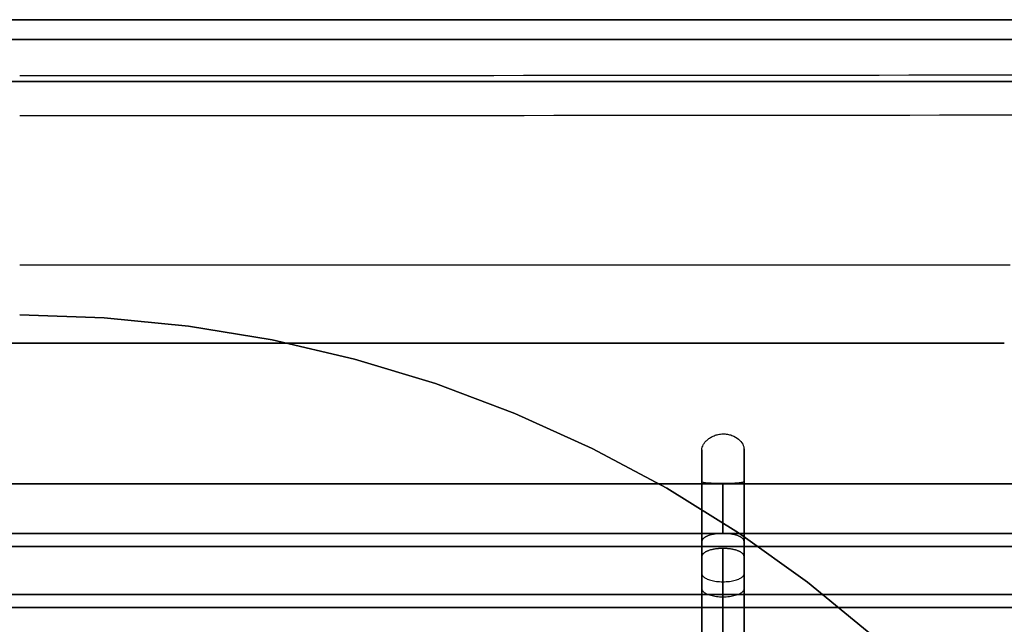
# Model space of a CAD drawing. Units: millimetres. Extents: x -113 to 113, y -113 to 113.
# Drawn here: x 0 to 70, y 70 to 113 of the extents above; entities that cross this region are included whole.
import ezdxf

# ---------------------------------------------------------------- set-up
doc = ezdxf.new("R2010")
doc.units = ezdxf.units.MM
doc.layers.get('0').update_dxf_attribs({"linetype": 'CONTINUOUS'})

msp = doc.modelspace()

# ---------------------------------------------------------------- linework, layer by layer
for p, q in [((105.008, 113), (-105.008, 113)), ((-105.008, 113), (105.008, 113)), ((-105.008, 113, -3), (105.008, 113, -3)), ((105.008, 113, -3), (-105.008, 113, -3)), ((105.008, 111.597, -35.131), (-105.008, 111.597, -35.131)), ((-105.008, 111.597, -35.131), (105.008, 111.597, -35.131)), ((-105.008, 108.6, -38), (105.008, 108.6, -38)), ((105.008, 108.6, -38), (-105.008, 108.6, -38)), ((70, 90, -38), (-70, 90, -38)), ((-70, 90, -38), (70, 90, -38)), ((48.5, 73.601, 86.862), (48.5, 82.408, 86.862)), ((48.5, 82.408, 86.862), (48.5, 73.601, 86.862)), ((51.5, 73.601, 86.862), (51.5, 82.447, 86.862)), ((51.5, 82.447, 86.862), (51.5, 73.601, 86.862)), ((72.02, 80, -30), (-72.02, 80, -30)), ((-72.02, 80, -30), (72.02, 80, -30)), ((-70, 80, 71), (70, 80, 71)), ((70, 80, 71), (-70, 80, 71)), ((70, 80, -28), (-70, 80, -28)), ((-70, 80, -28), (70, 80, -28)), ((48.5, 75.894, 80.862), (48.5, 80.155, 80.862)), ((48.5, 80.155, 80.862), (48.5, 75.894, 80.862)), ((50, 80.016, 79.362), (50, 76.467, 79.362)), ((50, 76.467, 79.362), (50, 80.016, 79.362)), ((51.5, 80.164, 80.862), (51.5, 75.894, 80.862)), ((51.5, 75.894, 80.862), (51.5, 80.164, 80.862)), ((50, 76.467, 79.362), (-50, 76.467, 79.362)), ((-50, 76.467, 79.362), (50, 76.467, 79.362)), ((77.72, 76.467, 79.362), (50, 76.467, 79.362)), ((50, 76.467, 79.362), (77.72, 76.467, 79.362)), ((48.5, 73.601, 86.862), (48.5, 75.894, 80.862)), ((48.5, 75.894, 80.862), (48.5, 73.601, 86.862)), ((51.5, 75.894, 80.862), (51.5, 73.601, 86.862)), ((51.5, 73.601, 86.862), (51.5, 75.894, 80.862)), ((-78.377, 75.533, 79.005), (78.377, 75.533, 79.005)), ((78.377, 75.533, 79.005), (-78.377, 75.533, 79.005)), ((50, 75.396, 79.362), (50, 57.467, 79.362)), ((50, 57.467, 79.362), (50, 75.396, 79.362)), ((48.5, 56.894, 80.862), (48.5, 74.823, 80.862)), ((48.5, 74.823, 80.862), (48.5, 72.53, 86.862)), ((48.5, 74.823, 80.862), (48.5, 56.894, 80.862)), ((48.5, 72.53, 86.862), (48.5, 74.823, 80.862)), ((51.5, 72.53, 86.862), (51.5, 74.823, 80.862)), ((51.5, 74.823, 80.862), (51.5, 56.894, 80.862)), ((51.5, 56.894, 80.862), (51.5, 74.823, 80.862)), ((51.5, 74.823, 80.862), (51.5, 72.53, 86.862)), ((-86.743, 72.122, 90.729), (86.743, 72.122, 90.729)), ((86.743, 72.122, 90.729), (-86.743, 72.122, 90.729)), ((48.5, 54.601, 86.862), (48.5, 72.53, 86.862)), ((48.5, 72.53, 86.862), (48.5, 54.601, 86.862)), ((51.5, 54.601, 86.862), (51.5, 72.53, 86.862)), ((51.5, 72.53, 86.862), (51.5, 54.601, 86.862)), ((86.256, 71.188, 90.372), (-86.256, 71.188, 90.372)), ((-86.256, 71.188, 90.372), (86.256, 71.188, 90.372))]:
    msp.add_line(p, q)
for points in [[(0, 109.032, 90.878), (2.107, 109.032, 90.878), (4.215, 109.032, 90.875), (6.322, 109.033, 90.87), (8.43, 109.033, 90.864), (10.537, 109.033, 90.856), (12.645, 109.034, 90.846), (14.752, 109.034, 90.835), (16.859, 109.035, 90.821), (18.967, 109.035, 90.806), (21.074, 109.036, 90.789), (23.182, 109.037, 90.771), (25.289, 109.038, 90.75), (27.396, 109.039, 90.728), (29.504, 109.04, 90.704), (31.611, 109.041, 90.678), (33.718, 109.042, 90.65), (35.825, 109.043, 90.621), (37.933, 109.045, 90.59), (40.04, 109.046, 90.557), (42.147, 109.048, 90.522), (44.254, 109.049, 90.485), (46.361, 109.051, 90.447), (48.468, 109.053, 90.407), (50.575, 109.055, 90.365), (52.682, 109.056, 90.321), (54.789, 109.058, 90.276), (56.896, 109.061, 90.228), (59.003, 109.063, 90.179), (61.11, 109.065, 90.128), (63.217, 109.067, 90.076), (65.323, 109.07, 90.021), (67.43, 109.072, 89.965), (69.537, 109.075, 89.907), (71.643, 109.077, 89.848)], [(0, 109.032, 90.878), (2.107, 109.032, 90.878), (4.215, 109.032, 90.875), (6.322, 109.033, 90.87), (8.43, 109.033, 90.864), (10.537, 109.033, 90.856), (12.645, 109.034, 90.846), (14.752, 109.034, 90.835), (16.859, 109.035, 90.821), (18.967, 109.035, 90.806), (21.074, 109.036, 90.789), (23.182, 109.037, 90.771), (25.289, 109.038, 90.75), (27.396, 109.039, 90.728), (29.504, 109.04, 90.704), (31.611, 109.041, 90.678), (33.718, 109.042, 90.65), (35.825, 109.043, 90.621), (37.933, 109.045, 90.59), (40.04, 109.046, 90.557), (42.147, 109.048, 90.522), (44.254, 109.049, 90.485), (46.361, 109.051, 90.447), (48.468, 109.053, 90.407), (50.575, 109.055, 90.365), (52.682, 109.056, 90.321), (54.789, 109.058, 90.276), (56.896, 109.061, 90.228), (59.003, 109.063, 90.179), (61.11, 109.065, 90.128), (63.217, 109.067, 90.076), (65.323, 109.07, 90.021), (67.43, 109.072, 89.965), (69.537, 109.075, 89.907), (71.643, 109.077, 89.848)], [(71.729, 106.207, 92.713), (69.62, 106.205, 92.773), (67.511, 106.202, 92.831), (65.402, 106.2, 92.887), (63.292, 106.197, 92.941), (61.183, 106.195, 92.994), (59.074, 106.193, 93.045), (56.964, 106.191, 93.094), (54.855, 106.189, 93.141), (52.745, 106.187, 93.187), (50.636, 106.185, 93.231), (48.526, 106.183, 93.273), (46.417, 106.181, 93.313), (44.307, 106.18, 93.351), (42.198, 106.178, 93.388), (40.088, 106.176, 93.423), (37.978, 106.175, 93.456), (35.868, 106.174, 93.487), (33.759, 106.172, 93.516), (31.649, 106.171, 93.544), (29.539, 106.17, 93.57), (27.429, 106.169, 93.594), (25.319, 106.168, 93.616), (23.209, 106.167, 93.637), (21.1, 106.166, 93.656), (18.99, 106.166, 93.673), (16.88, 106.165, 93.688), (14.77, 106.164, 93.701), (12.66, 106.164, 93.713), (10.55, 106.163, 93.723), (8.44, 106.163, 93.731), (6.33, 106.163, 93.737), (4.22, 106.163, 93.741), (2.11, 106.162, 93.744), (0, 106.162, 93.745)], [(71.729, 106.207, 92.713), (69.62, 106.205, 92.773), (67.511, 106.202, 92.831), (65.402, 106.2, 92.887), (63.292, 106.197, 92.941), (61.183, 106.195, 92.994), (59.074, 106.193, 93.045), (56.964, 106.191, 93.094), (54.855, 106.189, 93.141), (52.745, 106.187, 93.187), (50.636, 106.185, 93.231), (48.526, 106.183, 93.273), (46.417, 106.181, 93.313), (44.307, 106.18, 93.351), (42.198, 106.178, 93.388), (40.088, 106.176, 93.423), (37.978, 106.175, 93.456), (35.868, 106.174, 93.487), (33.759, 106.172, 93.516), (31.649, 106.171, 93.544), (29.539, 106.17, 93.57), (27.429, 106.169, 93.594), (25.319, 106.168, 93.616), (23.209, 106.167, 93.637), (21.1, 106.166, 93.656), (18.99, 106.166, 93.673), (16.88, 106.165, 93.688), (14.77, 106.164, 93.701), (12.66, 106.164, 93.713), (10.55, 106.163, 93.723), (8.44, 106.163, 93.731), (6.33, 106.163, 93.737), (4.22, 106.163, 93.741), (2.11, 106.162, 93.744), (0, 106.162, 93.745)], [(0, 95.573, 94.172), (1.467, 95.573, 94.172), (2.935, 95.573, 94.171), (4.402, 95.573, 94.169), (5.869, 95.573, 94.166), (7.337, 95.573, 94.162), (8.804, 95.573, 94.157), (10.271, 95.573, 94.151), (11.739, 95.573, 94.145), (13.206, 95.573, 94.138), (14.673, 95.573, 94.129), (16.141, 95.573, 94.12), (17.608, 95.573, 94.11), (19.075, 95.573, 94.1), (20.542, 95.573, 94.088), (22.01, 95.573, 94.076), (23.477, 95.573, 94.062), (24.944, 95.573, 94.048), (26.411, 95.573, 94.033), (27.879, 95.573, 94.017), (29.346, 95.573, 94), (30.813, 95.573, 93.982), (32.28, 95.573, 93.964), (33.748, 95.573, 93.945), (35.215, 95.573, 93.924), (36.682, 95.573, 93.903), (38.149, 95.573, 93.881), (39.616, 95.573, 93.858), (41.083, 95.573, 93.835), (42.551, 95.573, 93.81), (44.018, 95.573, 93.785), (45.485, 95.573, 93.758), (46.952, 95.573, 93.731), (48.419, 95.573, 93.703), (49.886, 95.573, 93.674), (51.353, 95.573, 93.645), (52.82, 95.573, 93.614), (54.287, 95.573, 93.583), (55.754, 95.573, 93.55), (57.221, 95.573, 93.517), (58.688, 95.573, 93.483), (60.155, 95.573, 93.448), (61.622, 95.573, 93.412), (63.089, 95.573, 93.376), (64.555, 95.573, 93.338), (66.022, 95.573, 93.3), (67.489, 95.573, 93.261), (68.956, 95.573, 93.221), (70.423, 95.573, 93.18)], [(0, 95.573, 94.172), (1.467, 95.573, 94.172), (2.935, 95.573, 94.171), (4.402, 95.573, 94.169), (5.869, 95.573, 94.166), (7.337, 95.573, 94.162), (8.804, 95.573, 94.157), (10.271, 95.573, 94.151), (11.739, 95.573, 94.145), (13.206, 95.573, 94.138), (14.673, 95.573, 94.129), (16.141, 95.573, 94.12), (17.608, 95.573, 94.11), (19.075, 95.573, 94.1), (20.542, 95.573, 94.088), (22.01, 95.573, 94.076), (23.477, 95.573, 94.062), (24.944, 95.573, 94.048), (26.411, 95.573, 94.033), (27.879, 95.573, 94.017), (29.346, 95.573, 94), (30.813, 95.573, 93.982), (32.28, 95.573, 93.964), (33.748, 95.573, 93.945), (35.215, 95.573, 93.924), (36.682, 95.573, 93.903), (38.149, 95.573, 93.881), (39.616, 95.573, 93.858), (41.083, 95.573, 93.835), (42.551, 95.573, 93.81), (44.018, 95.573, 93.785), (45.485, 95.573, 93.758), (46.952, 95.573, 93.731), (48.419, 95.573, 93.703), (49.886, 95.573, 93.674), (51.353, 95.573, 93.645), (52.82, 95.573, 93.614), (54.287, 95.573, 93.583), (55.754, 95.573, 93.55), (57.221, 95.573, 93.517), (58.688, 95.573, 93.483), (60.155, 95.573, 93.448), (61.622, 95.573, 93.412), (63.089, 95.573, 93.376), (64.555, 95.573, 93.338), (66.022, 95.573, 93.3), (67.489, 95.573, 93.261), (68.956, 95.573, 93.221), (70.423, 95.573, 93.18)], [(60.66, 69.169, 0), (56.006, 72.989, 0), (51.112, 76.495, 0), (46, 79.674, 0), (40.691, 82.512, 0), (35.207, 84.997, 0), (29.572, 87.118, 0), (23.811, 88.865, 0), (17.948, 90.232, 0), (12.008, 91.213, 0), (6.017, 91.803, 0), (0, 92, 0)], [(0, 92, -3), (6.017, 91.803, -3), (12.008, 91.213, -3), (17.948, 90.232, -3), (23.811, 88.865, -3), (29.572, 87.118, -3), (35.207, 84.997, -3), (40.691, 82.512, -3), (46, 79.674, -3), (51.112, 76.495, -3), (56.006, 72.989, -3), (60.66, 69.169, -3)], [(60.66, 69.169, 0), (56.006, 72.989, 0), (51.112, 76.495, 0), (46, 79.674, 0), (40.691, 82.512, 0), (35.207, 84.997, 0), (29.572, 87.118, 0), (23.811, 88.865, 0), (17.948, 90.232, 0), (12.008, 91.213, 0), (6.017, 91.803, 0), (0, 92, 0)], [(0, 92, -3), (6.017, 91.803, -3), (12.008, 91.213, -3), (17.948, 90.232, -3), (23.811, 88.865, -3), (29.572, 87.118, -3), (35.207, 84.997, -3), (40.691, 82.512, -3), (46, 79.674, -3), (51.112, 76.495, -3), (56.006, 72.989, -3), (60.66, 69.169, -3)], [(70, 80, 78.197), (68.542, 80, 78.237), (67.084, 80, 78.277), (65.626, 80, 78.316), (64.168, 80, 78.354), (62.71, 80, 78.391), (61.252, 80, 78.428), (59.794, 80, 78.463), (58.336, 80, 78.498), (56.878, 80, 78.532), (55.419, 80, 78.565), (53.961, 80, 78.597), (52.503, 80, 78.628), (51.045, 80, 78.659), (49.587, 80, 78.688), (48.128, 80, 78.717), (46.67, 80, 78.745), (45.212, 80, 78.772), (43.754, 80, 78.798), (42.295, 80, 78.823), (40.837, 80, 78.848), (39.379, 80, 78.871), (37.92, 80, 78.894), (36.462, 80, 78.916), (35.003, 80, 78.937), (33.545, 80, 78.957), (32.087, 80, 78.976), (30.628, 80, 78.995), (29.17, 80, 79.012), (27.711, 80, 79.029), (26.253, 80, 79.045), (24.795, 80, 79.06), (23.336, 80, 79.074), (21.878, 80, 79.087), (20.419, 80, 79.099), (18.961, 80, 79.111), (17.502, 80, 79.122), (16.044, 80, 79.132), (14.585, 80, 79.141), (13.127, 80, 79.149), (11.668, 80, 79.156), (10.21, 80, 79.162), (8.751, 80, 79.168), (7.293, 80, 79.173), (5.834, 80, 79.177), (4.376, 80, 79.18), (2.917, 80, 79.182), (1.459, 80, 79.183), (0, 80, 79.183)], [(70, 80, 78.197), (68.542, 80, 78.237), (67.084, 80, 78.277), (65.626, 80, 78.316), (64.168, 80, 78.354), (62.71, 80, 78.391), (61.252, 80, 78.428), (59.794, 80, 78.463), (58.336, 80, 78.498), (56.878, 80, 78.532), (55.419, 80, 78.565), (53.961, 80, 78.597), (52.503, 80, 78.628), (51.045, 80, 78.659), (49.587, 80, 78.688), (48.128, 80, 78.717), (46.67, 80, 78.745), (45.212, 80, 78.772), (43.754, 80, 78.798), (42.295, 80, 78.823), (40.837, 80, 78.848), (39.379, 80, 78.871), (37.92, 80, 78.894), (36.462, 80, 78.916), (35.003, 80, 78.937), (33.545, 80, 78.957), (32.087, 80, 78.976), (30.628, 80, 78.995), (29.17, 80, 79.012), (27.711, 80, 79.029), (26.253, 80, 79.045), (24.795, 80, 79.06), (23.336, 80, 79.074), (21.878, 80, 79.087), (20.419, 80, 79.099), (18.961, 80, 79.111), (17.502, 80, 79.122), (16.044, 80, 79.132), (14.585, 80, 79.141), (13.127, 80, 79.149), (11.668, 80, 79.156), (10.21, 80, 79.162), (8.751, 80, 79.168), (7.293, 80, 79.173), (5.834, 80, 79.177), (4.376, 80, 79.18), (2.917, 80, 79.182), (1.459, 80, 79.183), (0, 80, 79.183)]]:
    msp.add_polyline3d(points)
for points, knots in [([(48.5, 82.408, 86.862), (48.5, 82.528, 87.048), (48.534, 82.65, 87.227), (48.632, 82.833, 87.483), (48.673, 82.895, 87.567), (48.769, 83.013, 87.724), (48.824, 83.07, 87.798), (48.952, 83.18, 87.939), (49.024, 83.234, 88.005), (49.183, 83.331, 88.123), (49.269, 83.375, 88.176), (49.458, 83.451, 88.264), (49.558, 83.482, 88.299), (49.769, 83.526, 88.348), (49.88, 83.539, 88.361), (50.099, 83.544, 88.363), (50.211, 83.536, 88.351), (50.424, 83.501, 88.305), (50.526, 83.474, 88.271), (50.814, 83.37, 88.139), (50.977, 83.273, 88.016), (51.235, 83.057, 87.734), (51.334, 82.937, 87.572), (51.466, 82.693, 87.231), (51.5, 82.568, 87.048), (51.5, 82.447, 86.862)], [0.000000234, 0.000000234, 0.000000234, 0.000000234, 0.000655416, 0.000655416, 0.000983007, 0.000983007, 0.001310598, 0.001310598, 0.001638189, 0.001638189, 0.00196578, 0.00196578, 0.002293371, 0.002293371, 0.002620962, 0.002620962, 0.002948553, 0.002948553, 0.003276144, 0.003276144, 0.003931326, 0.003931326, 0.004586508, 0.004586508, 0.00524169, 0.00524169, 0.00524169, 0.00524169]), ([(48.5, 82.408, 86.862), (48.5, 82.528, 87.048), (48.534, 82.65, 87.227), (48.632, 82.833, 87.483), (48.673, 82.895, 87.567), (48.769, 83.013, 87.724), (48.824, 83.07, 87.798), (48.952, 83.18, 87.939), (49.024, 83.234, 88.005), (49.183, 83.331, 88.123), (49.269, 83.375, 88.176), (49.458, 83.451, 88.264), (49.558, 83.482, 88.299), (49.769, 83.526, 88.348), (49.88, 83.539, 88.361), (50.099, 83.544, 88.363), (50.211, 83.536, 88.351), (50.424, 83.501, 88.305), (50.526, 83.474, 88.271), (50.814, 83.37, 88.139), (50.977, 83.273, 88.016), (51.235, 83.057, 87.734), (51.334, 82.937, 87.572), (51.466, 82.693, 87.231), (51.5, 82.568, 87.048), (51.5, 82.447, 86.862)], [0.000000234, 0.000000234, 0.000000234, 0.000000234, 0.000655416, 0.000655416, 0.000983007, 0.000983007, 0.001310598, 0.001310598, 0.001638189, 0.001638189, 0.00196578, 0.00196578, 0.002293371, 0.002293371, 0.002620962, 0.002620962, 0.002948553, 0.002948553, 0.003276144, 0.003276144, 0.003931326, 0.003931326, 0.004586508, 0.004586508, 0.00524169, 0.00524169, 0.00524169, 0.00524169]), ([(48.5, 80.155, 80.862), (48.5, 80.233, 81.396), (48.5, 80.339, 81.928), (48.5, 80.608, 82.972), (48.5, 80.77, 83.486), (48.5, 81.151, 84.499), (48.5, 81.369, 84.994), (48.5, 81.851, 85.95), (48.5, 82.117, 86.413), (48.5, 82.408, 86.862)], [0.090350069, 0.090350069, 0.090350069, 0.090350069, 0.091952398, 0.091952398, 0.093554735, 0.093554735, 0.095157064, 0.095157064, 0.096759394, 0.096759394, 0.096759394, 0.096759394]), ([(48.5, 80.155, 80.862), (48.5, 80.233, 81.396), (48.5, 80.339, 81.928), (48.5, 80.608, 82.972), (48.5, 80.77, 83.486), (48.5, 81.151, 84.499), (48.5, 81.369, 84.994), (48.5, 81.851, 85.95), (48.5, 82.117, 86.413), (48.5, 82.408, 86.862)], [0.090350069, 0.090350069, 0.090350069, 0.090350069, 0.091952398, 0.091952398, 0.093554735, 0.093554735, 0.095157064, 0.095157064, 0.096759394, 0.096759394, 0.096759394, 0.096759394]), ([(51.5, 82.447, 86.862), (51.5, 82.15, 86.408), (51.5, 81.879, 85.94), (51.5, 81.389, 84.977), (51.5, 81.169, 84.48), (51.5, 80.592, 82.961), (51.5, 80.322, 81.923), (51.5, 80.164, 80.862)], [0.090832554, 0.090832554, 0.090832554, 0.090832554, 0.092439048, 0.092439048, 0.094045535, 0.094045535, 0.097258516, 0.097258516, 0.097258516, 0.097258516]), ([(51.5, 82.447, 86.862), (51.5, 82.15, 86.408), (51.5, 81.879, 85.94), (51.5, 81.389, 84.977), (51.5, 81.169, 84.48), (51.5, 80.592, 82.961), (51.5, 80.322, 81.923), (51.5, 80.164, 80.862)], [0.090832554, 0.090832554, 0.090832554, 0.090832554, 0.092439048, 0.092439048, 0.094045535, 0.094045535, 0.097258516, 0.097258516, 0.097258516, 0.097258516]), ([(50, 80.016, 79.362), (49.902, 80.015, 79.362), (49.802, 80.016, 79.372), (49.61, 80.017, 79.41), (49.516, 80.019, 79.439), (49.334, 80.022, 79.514), (49.246, 80.025, 79.561), (49.084, 80.031, 79.67), (49.008, 80.035, 79.733), (48.868, 80.046, 79.873), (48.806, 80.052, 79.949), (48.697, 80.066, 80.112), (48.651, 80.074, 80.199), (48.539, 80.103, 80.471), (48.5, 80.127, 80.665), (48.5, 80.155, 80.862)], [0.002352663, 0.002352663, 0.002352663, 0.002352663, 0.002646359, 0.002646359, 0.002940056, 0.002940056, 0.003233753, 0.003233753, 0.003527449, 0.003527449, 0.003821146, 0.003821146, 0.004114843, 0.004114843, 0.004702236, 0.004702236, 0.004702236, 0.004702236]), ([(50, 80.016, 79.362), (49.902, 80.015, 79.362), (49.802, 80.016, 79.372), (49.61, 80.017, 79.41), (49.516, 80.019, 79.439), (49.334, 80.022, 79.514), (49.246, 80.025, 79.561), (49.084, 80.031, 79.67), (49.008, 80.035, 79.733), (48.868, 80.046, 79.873), (48.806, 80.052, 79.949), (48.697, 80.066, 80.112), (48.651, 80.074, 80.199), (48.539, 80.103, 80.471), (48.5, 80.127, 80.665), (48.5, 80.155, 80.862)], [0.002352663, 0.002352663, 0.002352663, 0.002352663, 0.002646359, 0.002646359, 0.002940056, 0.002940056, 0.003233753, 0.003233753, 0.003527449, 0.003527449, 0.003821146, 0.003821146, 0.004114843, 0.004114843, 0.004702236, 0.004702236, 0.004702236, 0.004702236]), ([(51.5, 80.164, 80.862), (51.5, 80.149, 80.764), (51.49, 80.136, 80.667), (51.453, 80.111, 80.476), (51.424, 80.1, 80.381), (51.349, 80.08, 80.199), (51.303, 80.071, 80.113), (51.195, 80.056, 79.95), (51.132, 80.049, 79.873), (50.924, 80.033, 79.664), (50.756, 80.026, 79.552), (50.394, 80.018, 79.402), (50.196, 80.016, 79.362), (50, 80.016, 79.362)], [0.000000199, 0.000000199, 0.000000199, 0.000000199, 0.000294257, 0.000294257, 0.000588315, 0.000588315, 0.000882373, 0.000882373, 0.001176431, 0.001176431, 0.001764547, 0.001764547, 0.002352663, 0.002352663, 0.002352663, 0.002352663]), ([(51.5, 80.164, 80.862), (51.5, 80.149, 80.764), (51.49, 80.136, 80.667), (51.453, 80.111, 80.476), (51.424, 80.1, 80.381), (51.349, 80.08, 80.199), (51.303, 80.071, 80.113), (51.195, 80.056, 79.95), (51.132, 80.049, 79.873), (50.924, 80.033, 79.664), (50.756, 80.026, 79.552), (50.394, 80.018, 79.402), (50.196, 80.016, 79.362), (50, 80.016, 79.362)], [0.000000199, 0.000000199, 0.000000199, 0.000000199, 0.000294257, 0.000294257, 0.000588315, 0.000588315, 0.000882373, 0.000882373, 0.001176431, 0.001176431, 0.001764547, 0.001764547, 0.002352663, 0.002352663, 0.002352663, 0.002352663])]:
    msp.add_open_spline(points, degree=3, knots=knots)
for points, weights in [([(50, 76.467, 79.362), (49.121, 76.467, 79.362), (48.5, 76.23, 79.983), (48.5, 75.894, 80.862)], [1, 0.804737865925, 0.804737865925, 1]), ([(50, 76.467, 79.362), (49.121, 76.467, 79.362), (48.5, 76.23, 79.983), (48.5, 75.894, 80.862)], [1, 0.804737865925, 0.804737865925, 1]), ([(51.5, 75.894, 80.862), (51.5, 76.23, 79.983), (50.879, 76.467, 79.362), (50, 76.467, 79.362)], [1, 0.804737865925, 0.804737865925, 1]), ([(51.5, 75.894, 80.862), (51.5, 76.23, 79.983), (50.879, 76.467, 79.362), (50, 76.467, 79.362)], [1, 0.804737865925, 0.804737865925, 1]), ([(50, 75.396, 79.362), (49.121, 75.396, 79.362), (48.5, 75.159, 79.983), (48.5, 74.823, 80.862)], [1, 0.804737865925, 0.804737865925, 1]), ([(50, 75.396, 79.362), (49.121, 75.396, 79.362), (48.5, 75.159, 79.983), (48.5, 74.823, 80.862)], [1, 0.804737865925, 0.804737865925, 1]), ([(51.5, 74.823, 80.862), (51.5, 75.159, 79.983), (50.879, 75.396, 79.362), (50, 75.396, 79.362)], [1, 0.804737865925, 0.804737865925, 1]), ([(51.5, 74.823, 80.862), (51.5, 75.159, 79.983), (50.879, 75.396, 79.362), (50, 75.396, 79.362)], [1, 0.804737865925, 0.804737865925, 1]), ([(48.5, 73.601, 86.862), (48.5, 72.454, 89.862), (51.5, 72.454, 89.862), (51.5, 73.601, 86.862)], [1, 0.333333343267, 0.333333343267, 1]), ([(48.5, 73.601, 86.862), (48.5, 72.454, 89.862), (51.5, 72.454, 89.862), (51.5, 73.601, 86.862)], [1, 0.333333343267, 0.333333343267, 1]), ([(48.5, 72.53, 86.862), (48.5, 71.383, 89.862), (51.5, 71.383, 89.862), (51.5, 72.53, 86.862)], [1, 0.333333343267, 0.333333343267, 1]), ([(48.5, 72.53, 86.862), (48.5, 71.383, 89.862), (51.5, 71.383, 89.862), (51.5, 72.53, 86.862)], [1, 0.333333343267, 0.333333343267, 1])]:
    msp.add_rational_spline(points, weights, degree=3)

doc.saveas('drawing.dxf')
